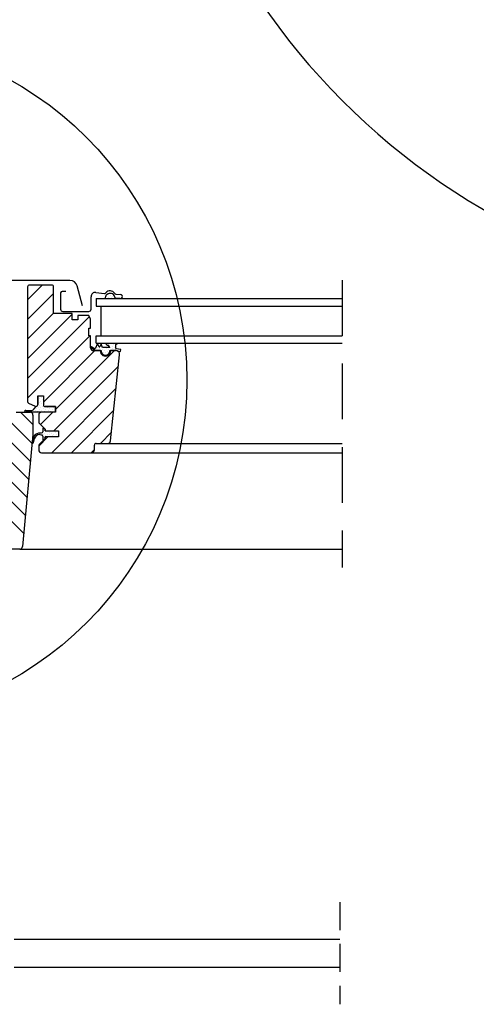
# Model space of a CAD drawing. Extents: x 0 to 5800, y 0 to 2970.
# Drawn here: x 4460 to 4706, y 1644 to 2175 of the extents above; entities that cross this region are included whole.
import ezdxf

# ---------------------------------------------------------------- set-up
doc = ezdxf.new("R2010")
doc.units = 0
doc.header["$LTSCALE"] = 60
doc.header["$MEASUREMENT"] = 0
doc.linetypes.add('VERDECKT', pattern=[0.375, 0.25, -0.125])
for name, color, linetype in [('VELUX-DACHSCHRAFFUR', 8, 'CONTINUOUS'), ('VELUX-FENSTER', 2, 'CONTINUOUS'), ('VELUX-FENSTERSCHRAFFUR', 8, 'CONTINUOUS'), ('VELUX-INNENFUTTER', 2, 'CONTINUOUS')]:
    doc.layers.add(name, color=color, linetype=linetype)

msp = doc.modelspace()

# ---------------------------------------------------------------- linework, layer by layer
at = {"layer": 'VELUX-DACHSCHRAFFUR'}
msp.add_circle((4365.02, 1980.77), 185, dxfattribs=at)
msp.add_arc((4895.7, 2392.7), 370, 142.5073, 117.5985, dxfattribs=at)
at = {"layer": 'VELUX-FENSTER', "color": 4}
for p, q in [((4486.95, 2034.49), (4438.09, 2034.49)), ((4481.92, 2027.79), (4481.92, 2018.99)), ((4484.82, 2028.59), (4482.72, 2028.59)), ((4493.72, 2020.75), (4490.82, 2031.53)), ((4500.88, 2028.02), (4505.55, 2027.49)), ((4511.71, 2027.14), (4514.24, 2027)), ((4498.32, 2018.99), (4498.32, 2025.74)), ((4514.11, 2024.7), (4511.22, 2024.87)), ((4483.12, 2017.79), (4497.12, 2017.79))]:
    msp.add_line(p, q, dxfattribs=at)
at = {"layer": 'VELUX-FENSTER'}
for p, q in [((4477.12, 2031.99), (4465.12, 2031.99)), ((4464.12, 2030.99), (4464.12, 1969.22)), ((4478.12, 2016.69), (4478.12, 2030.99)), ((4488.12, 2016.69), (4478.12, 2016.69)), ((4488.12, 2013.19), (4488.12, 2016.69)), ((4491.12, 2013.19), (4488.12, 2013.19)), ((4497.12, 2015.69), (4491.12, 2015.69)), ((4491.12, 2015.69), (4491.12, 2013.19)), ((4498.12, 2013.69), (4497.12, 2015.69)), ((4498.12, 2008.69), (4498.12, 2013.69)), ((4497.12, 2004.69), (4497.12, 2008.69)), ((4497.12, 2008.69), (4498.12, 2008.69)), ((4498.12, 2004.69), (4497.12, 2004.69)), ((4498.12, 1998.19), (4498.12, 2004.69)), ((4503.33, 1996.69), (4499.62, 1996.69)), ((4503.38, 1996.69), (4503.33, 1996.69)), ((4508.91, 1996.69), (4508.86, 1996.69)), ((4511.76, 1996.69), (4508.91, 1996.69)), ((4508.86, 1948.03), (4513.74, 1994.48)), ((4464.7, 1968.32), (4468.2, 1966.68)), ((4469.62, 1972.29), (4469.62, 1967.6)), ((4469.62, 1972.29), (4472.62, 1972.29)), ((4469.62, 1972.29), (4472.62, 1972.29)), ((4469.62, 1967.59), (4469.62, 1972.29)), ((4469.62, 1972.29), (4472.62, 1972.29)), ((4472.62, 1972.29), (4472.62, 1967.49)), ((4472.62, 1972.29), (4472.62, 1967.49)), ((4472.62, 1972.29), (4472.62, 1967.49)), ((4458.02, 1963.49), (4465.52, 1963.49)), ((4479.12, 1963.49), (4471.62, 1963.49)), ((4479.12, 1966.49), (4473.62, 1966.49)), ((4473.62, 1966.49), (4479.12, 1966.49)), ((4473.62, 1966.49), (4479.12, 1966.49)), ((4479.12, 1963.49), (4479.12, 1966.49)), ((4479.12, 1966.49), (4479.12, 1963.49)), ((4479.12, 1966.49), (4479.12, 1963.49)), ((4467.02, 1961.99), (4467.02, 1951.49)), ((4470.12, 1961.99), (4470.12, 1958.41)), ((4470.56, 1957.35), (4473.62, 1954.29)), ((4473.62, 1954.29), (4473.62, 1953.39)), ((4473.62, 1953.39), (4480.72, 1953.39)), ((4473.62, 1953.39), (4480.72, 1953.39)), ((4480.72, 1953.39), (4480.72, 1950.19)), ((4480.72, 1953.39), (4480.72, 1950.19)), ((4467.02, 1951.49), (4461.42, 1891.15)), ((4473.62, 1949.29), (4470.56, 1946.23)), ((4473.62, 1949.49), (4473.62, 1950.19)), ((4480.72, 1950.19), (4473.62, 1950.19)), ((4473.62, 1950.19), (4473.62, 1949.29)), ((4480.72, 1950.19), (4473.62, 1950.19)), ((4473.62, 1950.19), (4473.62, 1949.29)), ((4470.12, 1945.17), (4470.12, 1943.19)), ((4471.62, 1941.69), (4498.62, 1941.69)), ((4500.12, 1943.19), (4500.12, 1945.69)), ((4501.12, 1946.69), (4507.37, 1946.69)), ((4459.93, 1889.79), (4452.32, 1889.79))]:
    msp.add_line(p, q, dxfattribs=at)
at = {"layer": 'VELUX-FENSTER', "color": 9, "linetype": 'VERDECKT', "ltscale": 2}
msp.add_line((4633.64, 2034.69), (4633.64, 1879.79), dxfattribs=at)
at = {"layer": 'VELUX-FENSTER', "color": 6}
for p, q in [((4505.99, 2024.69), (4506.53, 2026.61)), ((4511.45, 2024.69), (4510.85, 2026.44)), ((4501.82, 2000.59), (4500.53, 1997.7)), ((4502.57, 1998.89), (4501.82, 2000.59)), ((4503.7, 2000.19), (4503.12, 1998.89)), ((4504.5, 1998.39), (4503.7, 2000.19)), ((4505.91, 2000.69), (4512.72, 2000.69)), ((4511.7, 1998.01), (4511.7, 1999.93)), ((4500.53, 1996.69), (4498.25, 1998.23)), ((4500.53, 1997.7), (4498.56, 1998.74)), ((4500.53, 1996.69), (4503.87, 1996.69)), ((4503.87, 1996.69), (4503.87, 1996.44)), ((4508.45, 1998.39), (4504.5, 1998.39)), ((4508.37, 1996.69), (4511.45, 1996.69)), ((4508.37, 1996.44), (4508.37, 1996.69)), ((4514.37, 1997.29), (4511.94, 1997.72)), ((4512.65, 1996.47), (4514.18, 1996.21)), ((4514.18, 1996.21), (4514.37, 1997.29)), ((4479.12, 1963.49), (4462.94, 1963.49)), ((4463.16, 1964.46), (4465.95, 1964.46)), ((4467.42, 1965.11), (4468.79, 1966.61)), ((4471.44, 1952.19), (4470.08, 1952.13)), ((4471.91, 1952.34), (4471.44, 1952.19)), ((4472.32, 1954.59), (4472.32, 1952.91)), ((4473.53, 1954.1), (4472.83, 1954.8)), ((4473.53, 1954.1), (4473.62, 1953.39)), ((4473.62, 1953.39), (4473.62, 1953.89)), ((4467.29, 1949.84), (4466.61, 1947.06)), ((4467.71, 1949.13), (4467.21, 1947.06)), ((4470.75, 1951.42), (4471.44, 1951.39)), ((4471.44, 1951.39), (4471.91, 1951.23)), ((4472.32, 1950.66), (4472.32, 1949.03)), ((4473, 1948.75), (4473.53, 1949.28))]:
    msp.add_line(p, q, dxfattribs=at)
at = {"layer": 'VELUX-FENSTER', "color": 23}
for p, q in [((4501.02, 2024.69), (4633.64, 2024.69)), ((4501.02, 2024.69), (4501.02, 2020.69)), ((4501.02, 2020.69), (4633.64, 2020.69)), ((4503.64, 2020.69), (4503.64, 2004.69)), ((4501.02, 2000.69), (4501.02, 2004.69)), ((4501.02, 2004.69), (4633.64, 2004.69)), ((4501.02, 2000.69), (4633.64, 2000.69))]:
    msp.add_line(p, q, dxfattribs=at)
at = {"layer": 'VELUX-FENSTER', "color": 53}
for p, q in [((4498.62, 1941.69), (4633.64, 1941.69)), ((4507.37, 1946.69), (4633.64, 1946.69)), ((4459.93, 1889.79), (4633.64, 1889.79))]:
    msp.add_line(p, q, dxfattribs=at)
at = {"layer": 'VELUX-FENSTER'}
for centre, radius, start, end in [((4465.12, 2030.99), 1, 90, 180), ((4477.12, 2030.99), 1, 0, 90), ((4499.62, 1998.19), 1.5, 180, 270), ((4506.12, 1996.44), 2.75, 174.7841, 5.2159), ((4511.76, 1994.69), 2, 354, 90), ((4465.12, 1969.22), 1, 180, 244.9831), ((4465.52, 1961.99), 1.5, 0, 90), ((4468.62, 1967.59), 1, 244.9831, 360), ((4468.6, 1967.61), 1.02, 280.702, 359.6192), ((4471.62, 1961.99), 1.5, 90, 180), ((4473.62, 1967.49), 1, 180, 270), ((4473.62, 1967.49), 1, 180, 270), ((4473.62, 1967.49), 1, 180, 270), ((4471.62, 1958.41), 1.5, 180, 225), ((4507.37, 1948.19), 1.5, 270, 354), ((4471.62, 1945.17), 1.5, 135, 180), ((4471.62, 1943.19), 1.5, 180, 270), ((4498.62, 1943.19), 1.5, 270, 0), ((4501.12, 1945.69), 1, 90, 180), ((4459.93, 1891.29), 1.5, 270, 354.7)]:
    msp.add_arc(centre, radius, start, end, dxfattribs=at)
at = {"layer": 'VELUX-FENSTER', "color": 4}
for centre, radius, start, end in [((4486.95, 2030.49), 4, 15.0464, 90), ((4482.72, 2027.79), 0.8, 90, 180), ((4500.62, 2025.74), 2.3, 83.5095, 180), ((4505.64, 2028.28), 0.8, 263.5095, 322.5641), ((4508.58, 2026.03), 2.9, 30.9282, 142.5641), ((4511.75, 2027.94), 0.8, 210.9282, 266.842), ((4514.17, 2025.85), 1.15, 266.7341, 86.842), ((4483.12, 2018.99), 1.2, 180, 270), ((4497.12, 2018.99), 1.2, 270, 0)]:
    msp.add_arc(centre, radius, start, end, dxfattribs=at)
at = {"layer": 'VELUX-FENSTER', "color": 6}
for centre, radius, start, end in [((4508.61, 2024.59), 2.9, 39.6374, 135.8847), ((4508.22, 2002.39), 2.87, 216.4599, 261.2127), ((4500.99, 2015.4), 18.82, 304.683, 308.5703), ((4498.42, 1998.47), 0.3, 62.2373, 235.9757), ((4502.84, 1999.02), 0.3, 204, 336), ((4506.12, 1996.44), 2.25, 180, 0), ((4508.93, 1999.35), 1, 201.0714, 220.7477), ((4512, 1998.01), 0.3, 180, 260), ((4463.04, 1963.98), 0.5, 76.8549, 281.8219), ((4465.95, 1966.46), 2, 270, 317.5002), ((4471.72, 1952.91), 0.6, 287.9855, 0), ((4472.62, 1954.59), 0.3, 45, 180), ((4473.32, 1953.89), 0.3, 360, 45), ((4466.91, 1947.06), 0.3, 152.6518, 0), ((4470.2, 1949.13), 3, 92.3754, 166.3259), ((4470.63, 1948.42), 3, 87.6246, 166.3259), ((4471.72, 1950.66), 0.6, 0, 72.0145), ((4472.72, 1949.03), 0.4, 180, 315), ((4473.32, 1949.49), 0.3, 315, 360)]:
    msp.add_arc(centre, radius, start, end, dxfattribs=at)
for points in [[(4508, 1998.99), (4507.93, 1999.18), (4507.86, 1999.37), (4507.78, 1999.56)], [(4508.45, 1998.39), (4508.36, 1998.49), (4508.27, 1998.6), (4508.18, 1998.7)]]:
    msp.add_open_spline(points, degree=3, dxfattribs=at)
at = {"layer": 'VELUX-FENSTERSCHRAFFUR'}
for p, q in [((4464.12, 2024.11), (4472, 2031.99)), ((4464.12, 2013.51), (4478.12, 2027.51)), ((4507.49, 2026.82), (4507.49, 2026.82)), ((4509.7, 2027.26), (4509.7, 2027.26)), ((4506.61, 2025.94), (4506.61, 2025.94)), ((4507.93, 2025.5), (4507.93, 2025.5)), ((4508.82, 2026.38), (4508.82, 2026.38)), ((4509.26, 2025.06), (4509.26, 2025.06)), ((4510.14, 2025.94), (4510.14, 2025.94)), ((4464.12, 2002.9), (4478.12, 2016.9)), ((4464.12, 1992.29), (4488.12, 2016.29)), ((4464.12, 1981.69), (4497.46, 2015.02)), ((4464.12, 1971.08), (4497.73, 2004.69)), ((4509.26, 2000.31), (4509.26, 2000.31)), ((4472.62, 1968.97), (4500.34, 1996.69)), ((4479.12, 1964.87), (4510.94, 1996.69)), ((4499.53, 1997.65), (4499.53, 1997.65)), ((4500.86, 1997.21), (4500.86, 1997.21)), ((4501.3, 1999.42), (4501.3, 1999.42)), ((4501.74, 1998.1), (4501.74, 1998.1)), ((4502.19, 1996.77), (4502.19, 1996.77)), ((4503.07, 1997.65), (4503.07, 1997.65)), ((4503.95, 1998.54), (4503.95, 1998.54)), ((4504.4, 1997.21), (4504.4, 1997.21)), ((4504.84, 1995.89), (4504.84, 1995.89)), ((4505.28, 1998.1), (4505.28, 1998.1)), ((4505.72, 1996.77), (4505.72, 1996.77)), ((4506.16, 1995.44), (4506.16, 1995.44)), ((4506.61, 1997.65), (4506.61, 1997.65)), ((4507.05, 1999.86), (4507.05, 1999.86)), ((4507.05, 1996.33), (4507.05, 1996.33)), ((4507.49, 1995), (4507.49, 1995)), ((4507.93, 1997.21), (4507.93, 1997.21)), ((4508.37, 1999.42), (4508.37, 1999.42)), ((4508.82, 1998.1), (4508.82, 1998.1)), ((4509.26, 1996.77), (4509.26, 1996.77)), ((4509.7, 1998.98), (4509.7, 1998.98)), ((4510.14, 1997.65), (4510.14, 1997.65)), ((4510.58, 1999.86), (4510.58, 1999.86)), ((4511.03, 1998.54), (4511.03, 1998.54)), ((4511.47, 1997.21), (4511.47, 1997.21)), ((4514.12, 1996.33), (4514.12, 1996.33)), ((4505.28, 1994.56), (4505.28, 1994.56)), ((4466.57, 1946.65), (4425.02, 1988.2)), ((4478.25, 1953.39), (4513.09, 1988.23)), ((4465.67, 1936.94), (4425.02, 1977.59)), ((4477.16, 1941.69), (4511.84, 1976.37)), ((4469.92, 1969.81), (4469.92, 1969.81)), ((4470.37, 1972.02), (4470.37, 1972.02)), ((4470.37, 1968.49), (4470.37, 1968.49)), ((4470.81, 1970.7), (4470.81, 1970.7)), ((4471.25, 1969.37), (4471.25, 1969.37)), ((4471.69, 1971.58), (4471.69, 1971.58)), ((4472.13, 1970.25), (4472.13, 1970.25)), ((4472.58, 1968.93), (4472.58, 1968.93)), ((4464.77, 1927.24), (4425.02, 1966.99)), ((4467.02, 1956.81), (4460.34, 1963.49)), ((4463.74, 1963.63), (4463.74, 1963.63)), ((4465.95, 1964.07), (4465.95, 1964.07)), ((4467.27, 1963.63), (4467.27, 1963.63)), ((4468.16, 1964.51), (4468.16, 1964.51)), ((4469.04, 1965.39), (4469.04, 1965.39)), ((4469.48, 1964.07), (4469.48, 1964.07)), ((4469.92, 1966.28), (4469.92, 1966.28)), ((4470.37, 1964.95), (4470.37, 1964.95)), ((4470.81, 1967.16), (4470.81, 1967.16)), ((4470.81, 1963.63), (4470.81, 1963.63)), ((4471.08, 1956.83), (4477.74, 1963.49)), ((4471.25, 1965.83), (4471.25, 1965.83)), ((4471.69, 1968.04), (4471.69, 1968.04)), ((4471.69, 1964.51), (4471.69, 1964.51)), ((4472.13, 1966.72), (4472.13, 1966.72)), ((4472.58, 1965.39), (4472.58, 1965.39)), ((4473.02, 1964.07), (4473.02, 1964.07)), ((4473.46, 1966.28), (4473.46, 1966.28)), ((4473.9, 1964.95), (4473.9, 1964.95)), ((4474.34, 1963.63), (4474.34, 1963.63)), ((4474.79, 1965.83), (4474.79, 1965.83)), ((4475.23, 1964.51), (4475.23, 1964.51)), ((4476.11, 1965.39), (4476.11, 1965.39)), ((4476.55, 1964.07), (4476.55, 1964.07)), ((4477, 1966.28), (4477, 1966.28)), ((4477.44, 1964.95), (4477.44, 1964.95)), ((4477.88, 1963.63), (4477.88, 1963.63)), ((4478.32, 1965.83), (4478.32, 1965.83)), ((4478.76, 1964.51), (4478.76, 1964.51)), ((4487.76, 1941.69), (4510.6, 1964.52)), ((4463.87, 1917.53), (4425.02, 1956.38)), ((4472.58, 1954.79), (4472.58, 1954.79)), ((4473.02, 1953.46), (4473.02, 1953.46)), ((4474.34, 1953.02), (4474.34, 1953.02)), ((4475.67, 1952.58), (4475.67, 1952.58)), ((4477.88, 1953.02), (4477.88, 1953.02)), ((4479.21, 1952.58), (4479.21, 1952.58)), ((4503.37, 1946.69), (4509.35, 1952.67)), ((4466.83, 1947.27), (4466.83, 1947.27)), ((4467.27, 1949.48), (4467.27, 1949.48)), ((4468.16, 1950.37), (4468.16, 1950.37)), ((4469.04, 1951.25), (4469.04, 1951.25)), ((4470.12, 1945.26), (4475.05, 1950.19)), ((4471.25, 1951.69), (4471.25, 1951.69)), ((4472.58, 1951.25), (4472.58, 1951.25)), ((4473.02, 1949.92), (4473.02, 1949.92)), ((4473.46, 1952.13), (4473.46, 1952.13)), ((4473.9, 1950.81), (4473.9, 1950.81)), ((4474.79, 1951.69), (4474.79, 1951.69)), ((4475.23, 1950.37), (4475.23, 1950.37)), ((4476.11, 1951.25), (4476.11, 1951.25)), ((4477, 1952.13), (4477, 1952.13)), ((4477.44, 1950.81), (4477.44, 1950.81)), ((4478.32, 1951.69), (4478.32, 1951.69)), ((4478.76, 1950.37), (4478.76, 1950.37)), ((4479.65, 1951.25), (4479.65, 1951.25)), ((4480.53, 1952.13), (4480.53, 1952.13)), ((4462.97, 1907.82), (4425.02, 1945.77)), ((4498.37, 1941.69), (4500.12, 1943.44)), ((4462.07, 1898.12), (4426.92, 1933.27))]:
    msp.add_line(p, q, dxfattribs=at)
at = {"layer": 'VELUX-INNENFUTTER', "color": 9, "linetype": 'VERDECKT'}
msp.add_line((4632.47, 1699.5), (4632.47, 1644.5), dxfattribs=at)
at = {"layer": 'VELUX-INNENFUTTER', "color": 53}
for p, q in [((4456.96, 1679.54), (4632.47, 1679.54)), ((4456.96, 1664.54), (4632.47, 1664.54))]:
    msp.add_line(p, q, dxfattribs=at)

doc.saveas('drawing.dxf')
